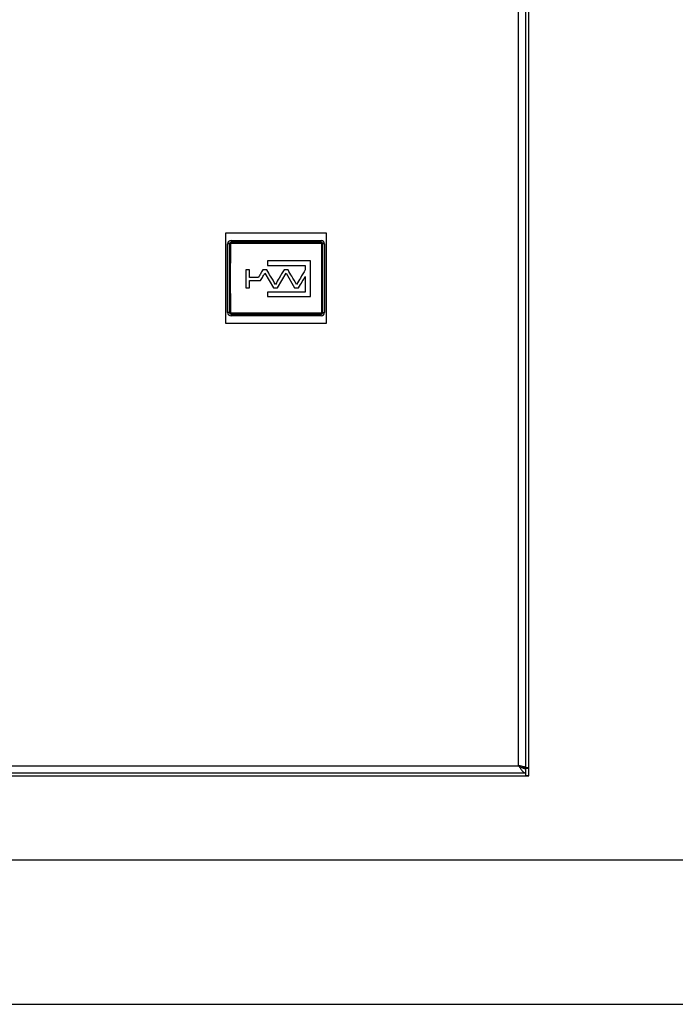
# Model space of a CAD drawing. Units: millimetres. Extents: x 6518 to 60597, y 1633 to 8896.
# Drawn here: x 49963 to 50145, y 2902 to 3176 of the extents above; entities that cross this region are included whole.
import ezdxf

# ---------------------------------------------------------------- set-up
doc = ezdxf.new("R2010")
doc.units = ezdxf.units.MM
doc.layers.get('0').update_dxf_attribs({"lineweight": 5})

msp = doc.modelspace()

# ---------------------------------------------------------------- linework, layer by layer
at = {"color": 7, "linetype": 'Continuous', "lineweight": 25}
for p, q in [((50104.15, 2965.56), (50104.15, 3545.56)), ((50101.35, 2968.36), (50101.35, 3542.76)), ((50103.35, 2967.86), (50103.35, 3543.26)), ((50019.92, 3116.32), (50019.92, 3091.32)), ((50047.92, 3116.32), (50019.92, 3116.32)), ((50047.92, 3091.32), (50047.92, 3116.32)), ((50020.45, 3094.32), (50020.45, 3113.32)), ((50020.95, 3113.32), (50020.45, 3113.32)), ((50020.95, 3113.32), (50020.95, 3094.32)), ((50021.25, 3113.32), (50020.95, 3113.32)), ((50021.43, 3114.3), (50046.43, 3114.3)), ((50046.43, 3113.8), (50021.43, 3113.8)), ((50021.43, 3113.8), (50021.44, 3113.51)), ((50021.44, 3113.51), (50046.44, 3113.51)), ((50046.44, 3113.51), (50046.43, 3113.8)), ((50046.9, 3113.32), (50046.62, 3113.32)), ((50047.4, 3113.32), (50046.9, 3113.32)), ((50046.9, 3094.32), (50046.9, 3113.32)), ((50047.4, 3113.32), (50047.4, 3094.32)), ((50043.54, 3108.6), (50031.54, 3108.6)), ((50043.54, 3098.71), (50043.54, 3108.6)), ((50026.54, 3106.12), (50025.54, 3106.12)), ((50031.37, 3106.12), (50030.26, 3106.12)), ((50030.81, 3105.18), (50033.2, 3101.16)), ((50031.54, 3107.36), (50042.04, 3107.36)), ((50034.32, 3101.16), (50036.71, 3105.18)), ((50037.26, 3106.12), (50036.15, 3106.12)), ((50036.71, 3105.18), (50039.09, 3101.16)), ((50029.03, 3104.05), (50026.54, 3104.05)), ((50026.54, 3103.22), (50029.65, 3103.22)), ((50025.54, 3101.16), (50026.54, 3101.16)), ((50042.04, 3099.93), (50031.54, 3099.93)), ((50033.2, 3101.16), (50034.32, 3101.16)), ((50039.09, 3101.16), (50040.21, 3101.16)), ((50031.54, 3098.71), (50043.54, 3098.71)), ((50020.95, 3094.32), (50020.45, 3094.32)), ((50020.95, 3094.32), (50021.25, 3094.32)), ((50021.44, 3094.14), (50021.43, 3093.85)), ((50021.43, 3093.85), (50046.43, 3093.85)), ((50046.44, 3094.14), (50021.44, 3094.14)), ((50046.43, 3093.85), (50046.44, 3094.14)), ((50046.62, 3094.32), (50046.9, 3094.32)), ((50046.9, 3094.32), (50047.4, 3094.32)), ((50019.92, 3091.32), (50047.92, 3091.32)), ((50046.43, 3093.35), (50021.43, 3093.35)), ((49824.95, 2968.36), (50101.35, 2968.36)), ((49822.15, 2965.56), (50104.15, 2965.56)), ((49822.95, 2966.36), (50103.35, 2966.36)), ((50102.15, 2967.86), (50103.35, 2967.86)), ((50102.88, 2967.69), (50102.88, 2967.86)), ((50103.35, 2967.86), (50104.15, 2967.86)), ((50103.35, 2966.36), (50103.35, 2967.56)), ((50103.35, 2965.56), (50103.35, 2966.36)), ((50103.35, 2965.69), (50104.15, 2965.69)), ((50103.4, 2967.69), (50104.15, 2967.69)), ((50514.08, 2942.11), (49775.68, 2942.11)), ((49798.18, 2902.09), (50491.58, 2902.09))]:
    msp.add_line(p, q, dxfattribs=at)
for centre, radius, start, end in [((50021.43, 3113.32), 0.974, 90, 180), ((50021.43, 3113.32), 0.475, 90, 180), ((50101.97, 3114.18), 80.55, 179.9173, 180.2725), ((50046.43, 3113.32), 0.974, 360, 90), ((50126.97, 3114.18), 80.55, 179.9173, 180.2725), ((50046.43, 3113.32), 0.475, 360, 90), ((50021.43, 3094.32), 0.974, 180, 270), ((50021.43, 3094.32), 0.475, 180, 270), ((50101.97, 3093.47), 80.55, 179.7275, 180.0827), ((50046.43, 3094.32), 0.974, 270, 0), ((50046.43, 3094.32), 0.475, 270, 0), ((50126.97, 3093.47), 80.55, 179.7275, 180.0827)]:
    msp.add_arc(centre, radius, start, end, dxfattribs=at)
for centre, ratio, start_param, end_param in [((50025.75, 3103.82), 0.054153, 1.456777, 1.684816), ((50042.42, 3103.82), 0.050662, 4.59837, 4.826408)]:
    msp.add_ellipse(centre, major_axis=(0, 83.5), ratio=ratio, start_param=start_param, end_param=end_param, dxfattribs=at)
for points, knots in [([(50021.44, 3113.51), (50021.41, 3113.5), (50021.36, 3113.5), (50021.3, 3113.46), (50021.26, 3113.4), (50021.26, 3113.35), (50021.25, 3113.32)], [0, 0, 0, 0, 0.251816, 0.496491, 0.74259, 1, 1, 1, 1]), ([(50046.62, 3113.32), (50046.62, 3113.35), (50046.61, 3113.4), (50046.57, 3113.45), (50046.51, 3113.5), (50046.46, 3113.5), (50046.44, 3113.51)], [0, 0, 0, 0, 0.247522, 0.495944, 0.746739, 1, 1, 1, 1]), ([(50031.54, 3108.6), (50031.54, 3108.37), (50031.54, 3107.95), (50031.54, 3107.54), (50031.54, 3107.36)], [0, 0, 0, 0, 0.5600666, 1, 1, 1, 1]), ([(50025.54, 3106.12), (50025.54, 3105.19), (50025.54, 3103.54), (50025.54, 3101.89), (50025.54, 3101.16)], [0, 0, 0, 0, 0.5604618, 1, 1, 1, 1]), ([(50026.54, 3104.05), (50026.54, 3104.44), (50026.54, 3105.13), (50026.54, 3105.81), (50026.54, 3106.12)], [0, 0, 0, 0, 0.559834, 1, 1, 1, 1]), ([(50030.26, 3106.12), (50030.03, 3105.73), (50029.62, 3105.04), (50029.21, 3104.35), (50029.03, 3104.05)], [0, 0, 0, 0, 0.560122, 1, 1, 1, 1]), ([(50029.65, 3103.22), (50029.87, 3103.59), (50030.26, 3104.24), (50030.64, 3104.89), (50030.81, 3105.18)], [0, 0, 0, 0, 0.559873, 1, 1, 1, 1]), ([(50033.76, 3102.1), (50033.31, 3102.85), (50032.52, 3104.19), (50031.72, 3105.53), (50031.37, 3106.12)], [0, 0, 0, 0, 0.559736, 1, 1, 1, 1]), ([(50036.15, 3106.12), (50035.7, 3105.37), (50034.91, 3104.03), (50034.11, 3102.69), (50033.76, 3102.1)], [0, 0, 0, 0, 0.560264, 1, 1, 1, 1]), ([(50039.65, 3102.1), (50039.2, 3102.85), (50038.41, 3104.19), (50037.61, 3105.53), (50037.26, 3106.12)], [0, 0, 0, 0, 0.559736, 1, 1, 1, 1]), ([(50042.04, 3106.12), (50041.59, 3105.37), (50040.8, 3104.03), (50040, 3102.69), (50039.65, 3102.1)], [0, 0, 0, 0, 0.560264, 1, 1, 1, 1]), ([(50042.04, 3107.36), (50042.04, 3107.13), (50042.04, 3106.71), (50042.04, 3106.3), (50042.04, 3106.12)], [0, 0, 0, 0, 0.560081, 1, 1, 1, 1]), ([(50026.54, 3101.16), (50026.54, 3101.55), (50026.54, 3102.23), (50026.54, 3102.92), (50026.54, 3103.22)], [0, 0, 0, 0, 0.559781, 1, 1, 1, 1]), ([(50040.21, 3101.16), (50040.55, 3101.74), (50041.16, 3102.76), (50041.77, 3103.79), (50042.04, 3104.24)], [0, 0, 0, 0, 0.5597687, 1, 1, 1, 1]), ([(50042.04, 3104.24), (50042.04, 3103.44), (50042.04, 3102), (50042.04, 3100.56), (50042.04, 3099.93)], [0, 0, 0, 0, 0.560463, 1, 1, 1, 1]), ([(50031.54, 3099.93), (50031.54, 3099.7), (50031.54, 3099.29), (50031.54, 3098.89), (50031.54, 3098.71)], [0, 0, 0, 0, 0.560163, 1, 1, 1, 1]), ([(50021.25, 3094.32), (50021.26, 3094.3), (50021.26, 3094.25), (50021.3, 3094.19), (50021.36, 3094.15), (50021.41, 3094.14), (50021.44, 3094.14)], [0, 0, 0, 0, 0.247522, 0.495944, 0.746739, 1, 1, 1, 1]), ([(50046.44, 3094.14), (50046.46, 3094.14), (50046.51, 3094.15), (50046.57, 3094.19), (50046.61, 3094.25), (50046.62, 3094.3), (50046.62, 3094.32)], [0, 0, 0, 0, 0.251816, 0.496491, 0.74259, 1, 1, 1, 1]), ([(50101.35, 2968.36), (50101.58, 2968.22), (50102.08, 2967.9), (50102.75, 2967.6), (50103.18, 2967.57), (50103.35, 2967.56)], [0, 0, 0, 0, 0.343387, 0.748925, 1, 1, 1, 1]), ([(50101.35, 2968.36), (50101.52, 2968.09), (50101.86, 2967.56), (50102.37, 2966.89), (50102.87, 2966.44), (50103.19, 2966.39), (50103.35, 2966.36)], [0, 0, 0, 0, 0.254692, 0.5095838, 0.7644768, 1, 1, 1, 1])]:
    msp.add_open_spline(points, degree=3, knots=knots, dxfattribs=at)
for points in [[(50102.15, 2967.86), (50102.14, 2967.9), (50102.11, 2967.98), (50101.93, 2968.11), (50101.66, 2968.23), (50101.46, 2968.32), (50101.35, 2968.36)], [(50103.35, 2967.86), (50103.32, 2967.9), (50103.26, 2967.98), (50102.8, 2968.11), (50102.14, 2968.23), (50101.61, 2968.32), (50101.35, 2968.36)]]:
    msp.add_open_spline(points, degree=3, dxfattribs=at)

doc.saveas('drawing.dxf')
